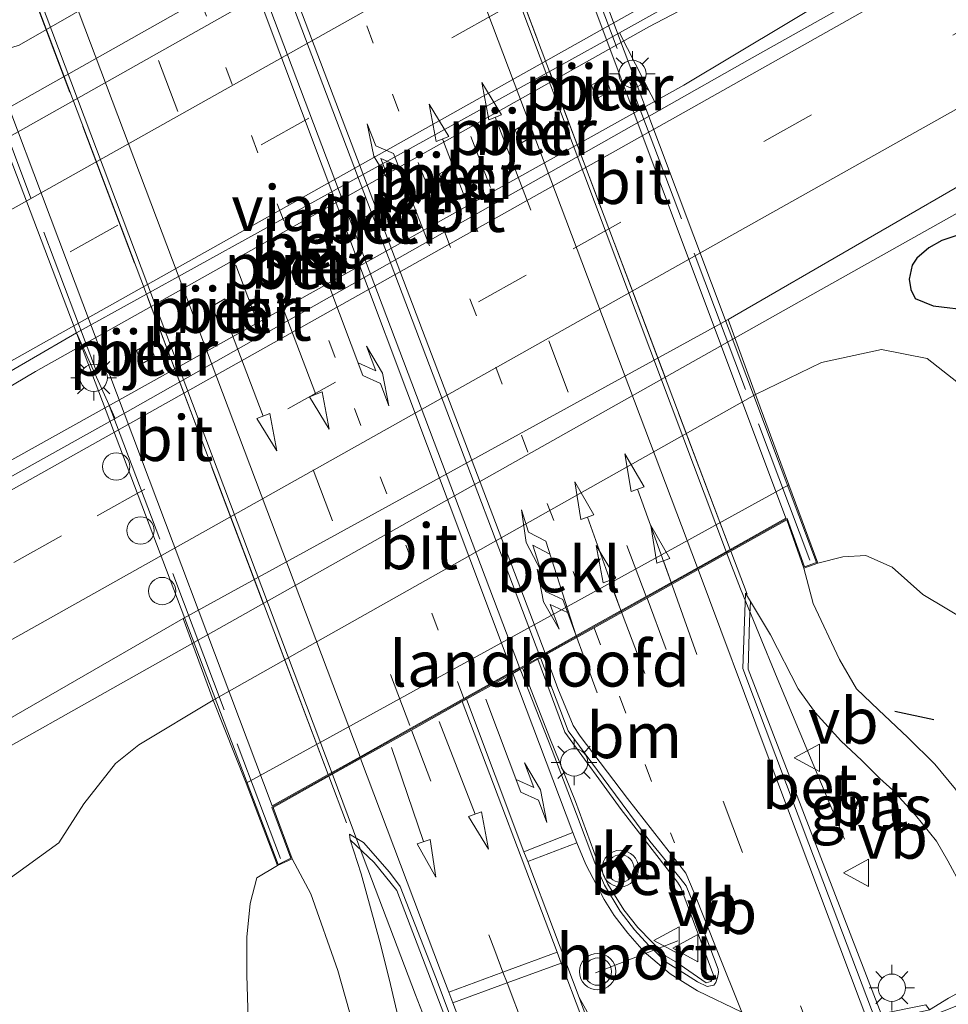
# Model space of a CAD drawing. Units: metres. Extents: x 159998 to 164885, y 471625 to 475001.
# Drawn here: x 161342 to 161393, y 472842 to 472896 of the extents above; entities that cross this region are included whole.
import ezdxf
from ezdxf.enums import TextEntityAlignment as Align

# ---------------------------------------------------------------- set-up
doc = ezdxf.new("R2010")
doc.units = ezdxf.units.M
for name, pattern in [('IE-TERREINAFSCHEIDING', [10, 8, -2]), ('VW-1-3_STREEP', [4, 1, -3]), ('VW-3-9_STREEP', [12, 3, -9])]:
    doc.linetypes.add(name, pattern=pattern)
doc.layers.get('0').update_dxf_attribs({"lineweight": 25})
for name, color, linetype, lineweight in [('B-ME-BV-GELEIDECONSTRUCTIE-GELEIDERAIL-L-B1', 213, 'BV-GELEIDERAIL', 18), ('B-ME-BV-GELEIDECONSTRUCTIE-GELEIDERAIL-L-B2', 213, 'BV-GELEIDERAIL', 18), ('B-ME-GW-KRUINLIJN-L-B1', 93, 'Continuous', 18), ('B-ME-GW-TEENLIJN-L-B1', 93, 'Continuous', 18), ('B-ME-IE-GRASLAND-GV-B6', 93, 'Continuous', 18), ('B-ME-IE-MEUBILAIR_WEGMEUBILAIR-LICHTMAST-S-B1', 8, 'Continuous', 18), ('B-ME-IE-MEUBILAIR_WEGMEUBILAIR-LICHTMAST-S-B2', 8, 'Continuous', 18), ('B-ME-IE-TERREINAFSCHEIDING-RASTERHEKWERK-L-B1', 8, 'IE-TERREINAFSCHEIDING', 18), ('B-ME-IE-TERREINAFSCHEIDING-RASTERHEKWERK-L-B2', 8, 'IE-TERREINAFSCHEIDING', 18), ('B-ME-KW-LANDHOOFD-GV-B6', 173, 'Continuous', 18), ('B-ME-KW-PIJLER-GV-B6', 173, 'Continuous', 18), ('B-ME-KW-VIADUCT-GV-B7', 173, 'Continuous', 18), ('B-ME-OB-BEKLEDING-GV-B6', 253, 'Continuous', 18), ('B-ME-VH-VERH_SOORT-BETON-OVERIG-GV-B6', 8, 'IE-TERREINAFSCHEIDING-NATUURLIJK-HOUTWAL', 18), ('B-ME-VH-VERH_SOORT-BITUMEN-GV-B6', 8, 'IE-TERREINAFSCHEIDING-NATUURLIJK-HOUTWAL', 18), ('B-ME-VH-VERH_SOORT-BITUMEN-GV-B7', 8, 'Continuous', 18), ('B-ME-VH-VERH_SOORT-KLINKERS-GV-B6', 8, 'IE-TERREINAFSCHEIDING-NATUURLIJK-HOUTWAL', 18), ('B-ME-VW-DRIP-S-B1', 8, 'Continuous', 18), ('B-ME-VW-MARKERING-13STREEP-045-L-B1', 255, 'VW-1-3_STREEP', 18), ('B-ME-VW-MARKERING-13STREEP-045-L-B2', 255, 'VW-1-3_STREEP', 18), ('B-ME-VW-MARKERING-39STREEP-015-L-B1', 255, 'VW-3-9_STREEP', 18), ('B-ME-VW-MARKERING-39STREEP-015-L-B2', 255, 'VW-3-9_STREEP', 18), ('B-ME-VW-MARKERING-PIJLLI750-S-B1', 7, 'Continuous', 18), ('B-ME-VW-MARKERING-PIJLLI750-S-B2', 7, 'Continuous', 18), ('B-ME-VW-MARKERING-PIJLRD750-S-B1', 7, 'Continuous', 18), ('B-ME-VW-MARKERING-PIJLRD750-S-B2', 7, 'Continuous', 18), ('B-ME-VW-MARKERING-STREEP-015-L-B1', 7, 'Continuous', 18), ('B-ME-VW-MARKERING-STREEP-015-L-B2', 7, 'Continuous', 18), ('B-ME-VW-MARKERING-VLAKMARK-GV-B6', 7, 'Continuous', 18), ('B-ME-VW-MEUBILAIR_WEGMEUBILAIR-PORTAAL-L-B1', 8, 'Continuous', 18), ('B-ME-VW-MEUBILAIR_WEGMEUBILAIR-VERKEERSBORD-S-B1', 8, 'Continuous', 18), ('B-ME-VW-MEUBILAIR_WEGMEUBILAIR-VERKEERSLICHT-S-B1', 13, 'Continuous', 18)]:
    doc.layers.add(name, color=color, linetype=linetype, lineweight=lineweight)
doc.layers.add('B-ME-GW-INSTEEKWATERGANG-L-B1', color=10, linetype='Continuous')
doc.layers.add('B-ME-IE-TERREINAFSCHEIDING-SCHRIKHEK-L-B1', color=10, linetype='Continuous')
doc.styles.add('NLCS-ISO', font='NLCS-ISO.TTF')
doc.linetypes.add('BV-GELEIDERAIL', pattern='A,10,-3,[108,NLCS.SHX,S=1,R=0,X=0,Y=0],-3', length=16)
doc.linetypes.add('IE-TERREINAFSCHEIDING-NATUURLIJK-HOUTWAL', pattern='A,7,-1.5,[67,NLCS.SHX,S=0.75,R=45,X=0,Y=0],-1.5,7,-1.5,[70,NLCS.SHX,S=0.75,R=0,X=0,Y=0],-1.5', length=20)

# ---------------------------------------------------------------- blocks, each defined once
blk = doc.blocks.new('pijll')
for p, q in [((5.7, 1.05, 0.1), (4, 0.75, 0.1)), ((4, 0.75, 0.1), (5.45, 0.75, 0.1)), ((5.45, 0.75, 0.1), (4.7, 0, 0.1)), ((6.2, 0.75, 0.1), (5.45, 0, 0.1)), ((7.5, 0.75, 0.1), (5.7, 1.05, 0.1)), ((7.5, 0.75, 0.1), (6.2, 0.75, 0.1)), ((0, 0, 0.1), (5.45, 0, 0.1))]:
    blk.add_line(p, q)
blk = doc.blocks.new('pijl')
for p, q in [((0, 0, 0.1), (5.45, 0, 0.1)), ((7.5, 0, 0.1), (5.45, 0.375, 0.1)), ((5.45, 0.375, 0.1), (5.45, -0.375, 0.1)), ((5.45, -0.375, 0.1), (7.5, 0, 0.1))]:
    blk.add_line(p, q)
blk = doc.blocks.new('verkeerslicht')
for radius in [1, 0.75]:
    blk.add_circle((0, 0), radius)
blk = doc.blocks.new('lantaarnpaal')
for p, q in [((0, 0.75), (0, 1.25)), ((-0.884, 0.884), (-0.53, 0.53)), ((0.53, 0.53), (0.884, 0.884)), ((-0.75, 0), (-1.25, 0)), ((0.75, 0), (1.25, 0)), ((-0.53, -0.53), (-0.884, -0.884)), ((0.53, -0.53), (0.884, -0.884)), ((0, -0.75), (0, -1.25))]:
    blk.add_line(p, q)
blk.add_circle((0, 0), 0.75)
blk = doc.blocks.new('dtb')
blk.add_circle((0, 0), 0.75)
blk = doc.blocks.new('verkeersbord')
for p, q in [((0, 0.75), (-0.75, -0.625)), ((0.75, -0.625), (0, 0.75)), ((-0.75, -0.625), (0.75, -0.625))]:
    blk.add_line(p, q)

msp = doc.modelspace()

# ---------------------------------------------------------------- linework, layer by layer
at = {"layer": 'B-ME-BV-GELEIDECONSTRUCTIE-GELEIDERAIL-L-B1'}
for points in [[(161437.956, 472946.226, 0.832), (161420.838, 472936.259, 1.534), (161393.044, 472920.558, 1.6), (161372.101, 472908.792, 1.657), (161334.962, 472887.866, 1.624), (161323.332, 472881.448, 1.606), (161305.201, 472871.642, 0.736)], [(161420.806, 472918.452, 1.906), (161408.431, 472912.213, 1.933), (161384.687, 472900.182, 2.002), (161376.417, 472895.855, 1.981), (161342.76, 472876.952, 1.882), (161334.771, 472872.222, 1.876), (161316.663, 472860.916, 1.843), (161305.346, 472853.837, 1.816)], [(161420.806, 472918.452, 1.906), (161395.463, 472902.926, 1.972), (161378.329, 472892.652, 1.981), (161337.64, 472869.989, 1.948), (161334.071, 472868.185, 1.966), (161323.322, 472862.824, 1.912), (161305.346, 472853.837, 1.816)], [(161284.424, 472823.802, 0.919), (161303.09, 472834.874, 1.603), (161332.091, 472851.197, 1.615), (161347.3, 472859.751, 1.615), (161384.366, 472880.613, 1.609), (161398.419, 472888.487, 1.609), (161417.337, 472898.492, 0.802)], [(161387.144, 472851.303, 6.85), (161383.452, 472860.122, 7.303), (161381.442, 472865.024, 7.642), (161380.681, 472867.023, 7.597)], [(161359.026, 472854.905, 7.591), (161360.799, 472850.19, 7.405), (161363.605, 472842.771, 7.096), (161366.032, 472836.504, 6.823)]]:
    msp.add_polyline3d(points, dxfattribs=at)
at = {"layer": 'B-ME-BV-GELEIDECONSTRUCTIE-GELEIDERAIL-L-B2'}
for p, q in [((161362.583, 472915.038, 7.588), (161380.681, 472867.023, 7.597)), ((161359.026, 472854.905, 7.591), (161340.925, 472902.85, 7.588))]:
    msp.add_line(p, q, dxfattribs=at)
at = {"layer": 'B-ME-GW-INSTEEKWATERGANG-L-B1'}
msp.add_polyline3d([(161393.484, 472884.47, 0.763), (161392.484, 472884.132, 0.763), (161391.783, 472883.738, 0.763), (161391.119, 472883.167, 0.763), (161390.857, 472882.786, 0.763), (161390.703, 472882.02, 0.763), (161390.786, 472881.455, 0.763), (161391.035, 472880.951, 0.763), (161392.01, 472880.547, 0.763), (161394.148, 472880.297, 0.763)], dxfattribs=at)
at = {"layer": 'B-ME-GW-KRUINLIJN-L-B1'}
for points in [[(161385.677, 472866.439, 6.739), (161387.054, 472866.792, 6.739), (161388.319, 472866.861, 6.664), (161389.766, 472866.216, 6.49), (161391.444, 472864.716, 6.427), (161394.084, 472863.138, 6.325), (161397.024, 472861.588, 6.25), (161401.073, 472860.861, 6.184), (161405.726, 472861.008, 6.106), (161409.85, 472862.147, 6.019), (161412.783, 472863.022, 5.938), (161419.304, 472865.864, 5.836), (161425.705, 472869.586, 5.689), (161444.385, 472879.873, 5.32), (161461.017, 472891.154, 5.056), (161477.049, 472902.99, 4.699), (161493.805, 472916.181, 4.21), (161505.875, 472925.75, 3.883), (161517.232, 472934.725, 3.478), (161531.14, 472945.464, 3.028), (161541.182, 472953.814, 2.764), (161549.618, 472960.81, 2.422), (161557.949, 472967.868, 2.164), (161561.597, 472971.131, 2.044)], [(161251.4, 472780.837, 4.608), (161266.494, 472785.394, 4.879), (161275.898, 472788.883, 5.038), (161283.911, 472791.735, 5.242), (161294.478, 472795.612, 5.404), (161306.752, 472801.344, 5.545), (161316.127, 472805.89, 5.758), (161327.354, 472812.049, 5.797), (161335.953, 472818.087, 5.899), (161340.851, 472822.464, 6.019), (161343.766, 472826.265, 6.013), (161347, 472830.279, 6.079), (161349.049, 472833.284, 6.211), (161350.708, 472835.574, 6.244), (161352.918, 472838.92, 6.406), (161354.424, 472841.42, 6.376), (161354.356, 472843.835, 6.43), (161354.347, 472845.926, 6.406), (161354.526, 472847.766, 6.46), (161354.91, 472849.181, 6.514), (161356.042, 472849.848, 6.79)]]:
    msp.add_polyline3d(points, dxfattribs=at)
at = {"layer": 'B-ME-GW-TEENLIJN-L-B1'}
for points in [[(161559.88, 472974.051, 0.619), (161553.856, 472969.716, 0.544), (161541.292, 472960.69, 0.49), (161531.275, 472953.328, 0.406), (161524.618, 472948.792, 0.352), (161519.089, 472945.086, 0.337), (161516.157, 472943.625, 0.211), (161508.881, 472938.948, 0.091), (161482.938, 472921.696, 0.349), (161458.395, 472906.883, 0.43), (161433.81, 472892.312, 0.469), (161415.952, 472880.872, 0.658), (161408.115, 472876.034, 0.778), (161404.834, 472874.563, 0.874), (161402.154, 472874.254, 0.874), (161399.501, 472874.078, 0.913), (161396.847, 472874.228, 0.895), (161393.652, 472876.113, 0.898), (161391.679, 472877.661, 0.871), (161389.179, 472878.165, 0.844), (161385.881, 472877.445, 0.787), (161382.272, 472875.692, 0.667)], [(161329.029, 472838.612, 0.586), (161334.097, 472842.432, 0.676), (161338.661, 472845.976, 0.652), (161341.179, 472849.027, 0.625), (161344.037, 472851.095, 0.595), (161345.41, 472853.245, 0.739), (161347.142, 472855.447, 0.817), (161348.425, 472856.476, 0.847), (161352.511, 472858.93, 0.817)]]:
    msp.add_polyline3d(points, dxfattribs=at)
at = {"layer": 'B-ME-IE-GRASLAND-GV-B6'}
for points in [[(161374.804, 472895.529, 1.135), (161398.012, 472908.442, 1.138), (161424.79, 472923.435, 1.189), (161450.993, 472938.192, 1.201), (161484.22, 472956.848, 1.192), (161515.633, 472974.509, 1.168), (161548.724, 472993.019, 1.171), (161551.1024, 472988.9759, 1.1484), (161546.9504, 472986.631, 1.1525), (161540.4773, 472983.041, 1.1573), (161535.6218, 472980.3489, 1.155), (161517.71, 472970.344, 1.126), (161485.025, 472951.932, 1.135), (161455.775, 472935.525, 1.114), (161426.682, 472919.194, 1.129), (161397.711, 472902.921, 1.129), (161382.09, 472894.152, 1.129), (161376.98, 472891.272, 1.129), (161374.804, 472895.529, 1.135)], [(161380.771, 472879.809, 0.85), (161402.772, 472892.528, 0.913), (161425.875, 472905.383, 0.886), (161463.408, 472926.599, 0.832), (161494.064, 472943.921, 0.88), (161527.622, 472962.598, 0.847)], [(161516.157, 472943.625, 0.211), (161508.881, 472938.948, 0.091), (161482.938, 472921.696, 0.349), (161458.395, 472906.883, 0.43), (161433.81, 472892.312, 0.469), (161415.952, 472880.872, 0.658), (161408.115, 472876.034, 0.778), (161404.834, 472874.563, 0.874), (161402.154, 472874.254, 0.874), (161399.501, 472874.078, 0.913), (161396.847, 472874.228, 0.895), (161393.652, 472876.113, 0.898), (161391.679, 472877.661, 0.871), (161389.179, 472878.165, 0.844), (161385.881, 472877.445, 0.787), (161382.272, 472875.692, 0.667), (161380.771, 472879.809, 0.85)], [(161384.098, 472870.725, 4.699), (161382.272, 472875.692, 0.667), (161385.881, 472877.445, 0.787), (161389.179, 472878.165, 0.844), (161391.679, 472877.661, 0.871), (161393.652, 472876.113, 0.898), (161396.847, 472874.228, 0.895), (161399.501, 472874.078, 0.913), (161402.154, 472874.254, 0.874), (161404.834, 472874.563, 0.874), (161408.115, 472876.034, 0.778), (161415.952, 472880.872, 0.658), (161433.81, 472892.312, 0.469), (161458.395, 472906.883, 0.43), (161482.938, 472921.696, 0.349), (161508.881, 472938.948, 0.091), (161516.157, 472943.625, 0.211)], [(161517.232, 472934.725, 3.478), (161505.875, 472925.75, 3.883), (161493.805, 472916.181, 4.21), (161477.049, 472902.99, 4.699), (161461.017, 472891.154, 5.056), (161444.385, 472879.873, 5.32), (161425.705, 472869.586, 5.689), (161419.304, 472865.864, 5.836), (161412.783, 472863.022, 5.938), (161409.85, 472862.147, 6.019), (161405.726, 472861.008, 6.106), (161401.073, 472860.861, 6.184), (161397.024, 472861.588, 6.25), (161394.084, 472863.138, 6.325), (161391.444, 472864.716, 6.427), (161389.766, 472866.216, 6.49), (161388.319, 472866.861, 6.664), (161387.054, 472866.792, 6.739), (161385.677, 472866.439, 6.739), (161384.098, 472870.725, 4.699)], [(161384.916, 472866.172, 6.739), (161385.677, 472866.439, 6.739), (161387.054, 472866.792, 6.739), (161388.319, 472866.861, 6.664), (161389.766, 472866.216, 6.49), (161391.444, 472864.716, 6.427), (161394.084, 472863.138, 6.325), (161397.024, 472861.588, 6.25), (161401.073, 472860.861, 6.184), (161405.726, 472861.008, 6.106), (161409.85, 472862.147, 6.019), (161412.783, 472863.022, 5.938), (161419.304, 472865.864, 5.836), (161425.705, 472869.586, 5.689), (161444.385, 472879.873, 5.32), (161461.017, 472891.154, 5.056), (161477.049, 472902.99, 4.699), (161493.805, 472916.181, 4.21), (161505.875, 472925.75, 3.883), (161517.232, 472934.725, 3.478)], [(161393.484, 472884.47, 0.763), (161392.484, 472884.132, 0.763), (161391.783, 472883.738, 0.763), (161391.119, 472883.167, 0.763), (161390.857, 472882.786, 0.763), (161390.703, 472882.02, 0.763), (161390.786, 472881.455, 0.763), (161391.035, 472880.951, 0.763), (161392.01, 472880.547, 0.763), (161394.148, 472880.297, 0.763)], [(161394.148, 472880.297, 0.763), (161392.01, 472880.547, 0.763), (161391.035, 472880.951, 0.763), (161390.786, 472881.455, 0.763), (161390.703, 472882.02, 0.763), (161390.857, 472882.786, 0.763), (161391.119, 472883.167, 0.763), (161391.783, 472883.738, 0.763), (161392.484, 472884.132, 0.763), (161393.484, 472884.47, 0.763)], [(161345.009, 472879.075, 1.159), (161347.13, 472874.367, 1.129), (161319.188, 472858.799, 1.153), (161289.819, 472842.311, 1.177), (161260.369, 472825.775, 1.276), (161233.991, 472810.977, 1.371), (161231.2641, 472814.9876, 1.5421), (161266.0768, 472834.5637, 1.3713), (161299.5689, 472853.3276, 1.2648), (161328.8031, 472869.7183, 1.205), (161334.676, 472873.0658, 1.2035), (161345.009, 472879.075, 1.159)], [(161448.448, 472875.163, 5.845), (161442.033, 472870.959, 5.953), (161437.243, 472867.819, 6.019), (161432.416, 472864.897, 6.052), (161421.091, 472858.019, 6.175), (161412.717, 472853.15, 6.337), (161406.332, 472849.474, 6.481), (161400.317, 472846.053, 6.517), (161397.916, 472844.988, 6.565), (161397.183, 472846.737, 6.595), (161396.515, 472848.326, 6.595), (161395.972, 472849.551, 6.61), (161395.56, 472850.436, 6.628), (161394.709, 472851.813, 6.652), (161394.169, 472852.693, 6.661), (161393.245, 472854.051, 6.655), (161392.1, 472855.409, 6.655), (161390.626, 472856.885, 6.67), (161389.02, 472858.385, 6.682), (161387.808, 472859.542, 6.706), (161386.881, 472861.151, 6.715), (161385.424, 472864.219, 6.724), (161384.916, 472866.172, 6.739)], [(161381.986, 472864.333, 6.859), (161383.082, 472862.499, 6.805), (161384.599, 472859.538, 6.754), (161385.537, 472858.251, 6.751), (161386.953, 472856.697, 6.751), (161388.1, 472855.622, 6.748), (161389.091, 472854.622, 6.763), (161389.806, 472853.986, 6.751), (161391.047, 472852.614, 6.748), (161392.198, 472851.188, 6.706), (161392.825, 472850.112, 6.7), (161393.573, 472848.719, 6.667), (161394.099, 472847.371, 6.658), (161394.645, 472845.718, 6.64), (161395.35, 472843.925, 6.658), (161392.852, 472842.582, 6.67), (161391.814, 472841.943, 6.691), (161391.611, 472842.217, 6.706), (161389.152, 472841.717, 6.895), (161381.861, 472860.631, 7.015), (161381.93, 472863.282, 6.919), (161381.986, 472864.333, 6.859)], [(161309.699, 472840.064, 0.928), (161336.311, 472855.022, 0.916), (161350.855, 472863.411, 0.925), (161352.511, 472858.93, 0.817), (161348.425, 472856.476, 0.847), (161347.142, 472855.447, 0.817), (161345.41, 472853.245, 0.739), (161344.037, 472851.095, 0.595), (161341.179, 472849.027, 0.625), (161338.661, 472845.976, 0.652), (161334.097, 472842.432, 0.676), (161329.029, 472838.612, 0.586)], [(161329.029, 472838.612, 0.586), (161334.097, 472842.432, 0.676), (161338.661, 472845.976, 0.652), (161341.179, 472849.027, 0.625), (161344.037, 472851.095, 0.595), (161345.41, 472853.245, 0.739), (161347.142, 472855.447, 0.817), (161348.425, 472856.476, 0.847), (161352.511, 472858.93, 0.817), (161354.323, 472854.377, 4.699), (161356.042, 472849.848, 6.79), (161354.91, 472849.181, 6.514), (161354.526, 472847.766, 6.46), (161354.347, 472845.926, 6.406), (161354.356, 472843.835, 6.43), (161354.424, 472841.42, 6.376)], [(161367.705, 472828.502, 6.697), (161366.502, 472828.413, 6.712), (161365.632, 472830.113, 6.709), (161364.558, 472833.149, 6.688), (161363.755, 472836.489, 6.679), (161363.186, 472839.298, 6.715), (161362.506, 472842.153, 6.724), (161362.165, 472843.64, 6.718), (161361.656, 472845.675, 6.733), (161360.628, 472849.391, 6.772), (161360.029, 472851.259, 6.784), (161361.342, 472850.017, 6.955), (161362.586, 472848.484, 6.946), (161366.426, 472838.408, 6.913), (161369.532, 472830.128, 6.85), (161369.483, 472829.788, 6.85), (161367.705, 472828.502, 6.697)], [(161356.042, 472849.848, 6.79), (161356.837, 472850.226, 6.79), (161357.862, 472848.294, 6.709), (161359.342, 472844.09, 6.67), (161360.18, 472841.113, 6.691), (161360.732, 472838.365, 6.64), (161361.049, 472837.027, 6.658), (161361.303, 472835.635, 6.652), (161361.564, 472834.687, 6.628), (161362.052, 472833.091, 6.643), (161362.753, 472831.341, 6.637), (161363.281, 472829.909, 6.64), (161364.262, 472826.863, 6.622), (161356.137, 472822.226, 6.475), (161344.083, 472815.626, 6.313), (161335.379, 472810.907, 6.19), (161327.789, 472806.88, 6.088), (161319.966, 472802.784, 6.013), (161313.105, 472799.32, 5.953), (161304.483, 472795.267, 5.818), (161296.247, 472791.593, 5.71), (161291.069, 472789.387, 5.608), (161286.191, 472787.389, 5.527)], [(161266.494, 472785.394, 4.879), (161275.898, 472788.883, 5.038), (161283.911, 472791.735, 5.242), (161294.478, 472795.612, 5.404), (161306.752, 472801.344, 5.545), (161316.127, 472805.89, 5.758), (161327.354, 472812.049, 5.797), (161335.953, 472818.087, 5.899), (161340.851, 472822.464, 6.019), (161343.766, 472826.265, 6.013), (161347, 472830.279, 6.079), (161349.049, 472833.284, 6.211), (161350.708, 472835.574, 6.244), (161352.918, 472838.92, 6.406), (161354.424, 472841.42, 6.376), (161354.356, 472843.835, 6.43), (161354.347, 472845.926, 6.406), (161354.526, 472847.766, 6.46), (161354.91, 472849.181, 6.514), (161356.042, 472849.848, 6.79)]]:
    msp.add_polyline3d(points, dxfattribs=at)
at = {"layer": 'B-ME-IE-TERREINAFSCHEIDING-RASTERHEKWERK-L-B1'}
for p, q in [((161381.803, 472864.733, 6.853), (161380.91, 472867.093, 6.852)), ((161359.813, 472852.198, 6.826), (161358.847, 472854.747, 6.826))]:
    msp.add_line(p, q, dxfattribs=at)
at = {"layer": 'B-ME-IE-TERREINAFSCHEIDING-RASTERHEKWERK-L-B2'}
for p, q in [((161385.246, 472866.6, 7.186), (161365.253, 472919.669, 7.261)), ((161380.875, 472867.188, 6.852), (161362.767, 472915.086, 6.839)), ((161336.143, 472903.295, 7.423), (161356.199, 472850.232, 7.309)), ((161358.812, 472854.843, 6.826), (161340.7, 472902.667, 6.835))]:
    msp.add_line(p, q, dxfattribs=at)
at = {"layer": 'B-ME-IE-TERREINAFSCHEIDING-SCHRIKHEK-L-B1'}
msp.add_line((161389.911, 472858.313, 6.718), (161392.054, 472857.857, 6.604), dxfattribs=at)
at = {"layer": 'B-ME-KW-LANDHOOFD-GV-B6'}
msp.add_polyline3d([(161384.098, 472870.725, 4.699), (161385.677, 472866.439, 6.739), (161384.916, 472866.172, 6.739), (161383.978, 472868.81, 6.742), (161380.91, 472867.093, 6.852), (161379.118, 472866.09, 6.934), (161376.313, 472864.52, 6.967), (161373.405, 472862.893, 7.042), (161370.747, 472861.406, 7.093), (161370.458, 472861.244, 7.069), (161370.322, 472861.168, 7.198), (161369.481, 472860.697, 7.213), (161369.357, 472860.628, 7.081), (161368.94, 472860.395, 7.114), (161366.401, 472858.974, 7.006), (161366.166, 472858.842, 7.006), (161363.38, 472857.283, 6.94), (161360.594, 472855.724, 6.916), (161358.847, 472854.747, 6.826), (161355.792, 472853.038, 6.724), (161356.837, 472850.226, 6.79), (161356.042, 472849.848, 6.79), (161354.323, 472854.377, 4.699), (161384.098, 472870.725, 4.699)], dxfattribs=at)
at = {"layer": 'B-ME-KW-PIJLER-GV-B6'}
for points in [[(161373.261, 472892.645, 1.037), (161374.033, 472893.094, 1.03), (161374.317, 472892.346, 1.026), (161373.544, 472891.896, 1.029), (161373.261, 472892.645, 1.037)], [(161369.079, 472890.209, 1.048), (161369.796, 472890.626, 1.046), (161370.078, 472889.878, 1.047), (161369.361, 472889.46, 1.053), (161369.079, 472890.209, 1.048)], [(161364.922, 472887.788, 1.054), (161365.631, 472888.201, 1.055), (161365.913, 472887.452, 1.052), (161365.205, 472887.039, 1.054), (161364.922, 472887.788, 1.054)], [(161360.749, 472885.357, 1.046), (161361.44, 472885.76, 1.051), (161361.722, 472885.011, 1.05), (161361.031, 472884.609, 1.041), (161360.749, 472885.357, 1.046)], [(161357.574, 472882.596, 1.05), (161356.883, 472882.193, 1.05), (161356.601, 472882.941, 1.05), (161357.293, 472883.344, 1.05), (161357.574, 472882.596, 1.05)], [(161353.426, 472880.181, 1.05), (161352.735, 472879.778, 1.05), (161352.454, 472880.525, 1.05), (161353.145, 472880.928, 1.05), (161353.426, 472880.181, 1.05)], [(161348.306, 472878.109, 1.05), (161348.997, 472878.512, 1.05), (161349.279, 472877.765, 1.05), (161348.587, 472877.362, 1.05), (161348.306, 472878.109, 1.05)]]:
    msp.add_polyline3d(points, dxfattribs=at)
at = {"layer": 'B-ME-KW-VIADUCT-GV-B7'}
msp.add_polyline3d([(161337.613, 472900.987, 6.742), (161351.18, 472908.617, 7.084), (161352.271, 472909.229, 7.084), (161365.957, 472916.939, 6.73), (161364.778, 472919.732, 6.739), (161365.467, 472920.041, 6.736), (161385.612, 472866.469, 6.739), (161384.946, 472866.236, 6.739), (161384.005, 472868.883, 6.742), (161370.479, 472861.314, 7.084), (161369.329, 472860.672, 7.084), (161355.73, 472853.061, 6.724), (161356.774, 472850.251, 6.79), (161356.069, 472849.916, 6.79), (161335.774, 472903.371, 6.797), (161336.525, 472903.746, 6.797), (161337.613, 472900.987, 6.742)], dxfattribs=at)
at = {"layer": 'B-ME-OB-BEKLEDING-GV-B6'}
for points in [[(161369.243, 472910.558, 0.748), (161341.861, 472894.852, 0.832), (161339.205, 472894.015, 0.832), (161337.315, 472899.172, 4.699), (161367.092, 472915.914, 4.699), (161369.243, 472910.558, 0.748)], [(161384.098, 472870.725, 4.699), (161354.323, 472854.377, 4.699), (161352.511, 472858.93, 0.817), (161382.272, 472875.692, 0.667), (161384.098, 472870.725, 4.699)]]:
    msp.add_polyline3d(points, dxfattribs=at)
at = {"layer": 'B-ME-VH-VERH_SOORT-BETON-OVERIG-GV-B6'}
for points in [[(161345.009, 472879.075, 1.159), (161374.804, 472895.529, 1.135), (161376.98, 472891.272, 1.129), (161347.13, 472874.367, 1.129), (161345.009, 472879.075, 1.159)], [(161373.261, 472892.645, 1.037), (161373.544, 472891.896, 1.029), (161374.317, 472892.346, 1.026), (161374.033, 472893.094, 1.03), (161373.261, 472892.645, 1.037)], [(161369.079, 472890.209, 1.048), (161369.361, 472889.46, 1.053), (161370.078, 472889.878, 1.047), (161369.796, 472890.626, 1.046), (161369.079, 472890.209, 1.048)], [(161364.922, 472887.788, 1.054), (161365.205, 472887.039, 1.054), (161365.913, 472887.452, 1.052), (161365.631, 472888.201, 1.055), (161364.922, 472887.788, 1.054)], [(161360.749, 472885.357, 1.046), (161361.031, 472884.609, 1.041), (161361.722, 472885.011, 1.05), (161361.44, 472885.76, 1.051), (161360.749, 472885.357, 1.046)], [(161357.574, 472882.596, 1.05), (161357.293, 472883.344, 1.05), (161356.601, 472882.941, 1.05), (161356.883, 472882.193, 1.05), (161357.574, 472882.596, 1.05)], [(161353.426, 472880.181, 1.05), (161353.145, 472880.928, 1.05), (161352.454, 472880.525, 1.05), (161352.735, 472879.778, 1.05), (161353.426, 472880.181, 1.05)], [(161348.306, 472878.109, 1.05), (161348.587, 472877.362, 1.05), (161349.279, 472877.765, 1.05), (161348.997, 472878.512, 1.05), (161348.306, 472878.109, 1.05)], [(161381.986, 472864.333, 6.859), (161381.93, 472863.282, 6.919), (161381.861, 472860.631, 7.015), (161389.152, 472841.717, 6.895), (161391.611, 472842.217, 6.706), (161391.814, 472841.943, 6.691), (161388.895, 472841.285, 6.769), (161385.198, 472851.049, 6.835), (161381.563, 472860.653, 6.85), (161381.707, 472864.799, 6.859), (161381.986, 472864.333, 6.859)], [(161369.481, 472860.697, 7.213), (161370.987, 472856.831, 7.171), (161372.382, 472853.358, 7.171), (161373.593, 472850.069, 7.165), (161374.168, 472848.839, 7.165), (161375.04, 472847.429, 7.165), (161375.801, 472846.459, 7.165), (161377.347, 472844.887, 7.165), (161377.895, 472844.563, 7.165), (161379.553, 472843.429, 7.09), (161379.822, 472843.491, 7.09), (161379.924, 472843.669, 7.09), (161379.967, 472843.838, 7.09), (161378.163, 472848.655, 7.12), (161377.977, 472848.95, 7.12), (161374.889, 472852.933, 7.198), (161371.796, 472857.171, 7.198), (161370.322, 472861.168, 7.198), (161370.458, 472861.244, 7.069), (161371.994, 472857.236, 7.078), (161374.213, 472854.222, 7.021), (161376.46, 472851.197, 6.964), (161378.126, 472849.167, 6.943), (161378.468, 472848.748, 6.94), (161378.82, 472847.849, 6.943), (161380.224, 472844.176, 6.937), (161380.235, 472843.995, 6.937), (161380.18, 472843.717, 6.937), (161380.084, 472843.44, 6.937), (161379.972, 472843.292, 6.937), (161379.619, 472843.224, 6.937), (161379.091, 472843.48, 6.961), (161378.278, 472843.995, 6.997), (161377.37, 472844.556, 7.003), (161376.409, 472845.477, 7.018), (161375.626, 472846.328, 7.021), (161374.846, 472847.356, 7.021), (161373.986, 472848.778, 7.021), (161373.441, 472849.994, 7.021), (161372.451, 472852.68, 7.024), (161371.105, 472856.164, 7.051), (161369.357, 472860.628, 7.081), (161369.481, 472860.697, 7.213)], [(161367.705, 472828.502, 6.697), (161369.483, 472829.788, 6.85), (161369.532, 472830.128, 6.85), (161366.426, 472838.408, 6.913), (161362.586, 472848.484, 6.946), (161361.342, 472850.017, 6.955), (161360.029, 472851.259, 6.784), (161359.985, 472851.581, 6.826), (161360.747, 472851.113, 6.814), (161362.187, 472849.484, 6.823), (161362.773, 472848.699, 6.859), (161364.711, 472843.742, 6.808), (161368.812, 472832.79, 6.772), (161369.795, 472830.465, 6.763), (161369.996, 472829.85, 6.733), (161367.705, 472828.502, 6.697)]]:
    msp.add_polyline3d(points, dxfattribs=at)
at = {"layer": 'B-ME-VH-VERH_SOORT-BITUMEN-GV-B6'}
for points in [[(161287.926, 472859.881, 0.955), (161316.485, 472875.889, 0.922), (161340.92, 472889.593, 0.964), (161372.142, 472907.205, 0.88), (161382.571, 472913.053, 0.976), (161401.402, 472923.579, 0.973), (161423.614, 472936.085, 0.94), (161445.608, 472948.419, 0.907), (161475.647, 472965.272, 0.916), (161506.106, 472982.412, 0.895), (161542.855, 473002.998, 0.913), (161544.683, 472999.89, 1.039), (161546.521, 472996.765, 1.108), (161548.346, 472993.662, 1.213), (161548.724, 472993.019, 1.171), (161515.633, 472974.509, 1.168), (161484.22, 472956.848, 1.192), (161450.993, 472938.192, 1.201), (161424.79, 472923.435, 1.189), (161398.012, 472908.442, 1.138), (161374.804, 472895.529, 1.135), (161345.009, 472879.075, 1.159)], [(161289.819, 472842.311, 1.177), (161319.188, 472858.799, 1.153), (161347.13, 472874.367, 1.129), (161376.98, 472891.272, 1.129), (161382.09, 472894.152, 1.129), (161397.711, 472902.921, 1.129), (161426.682, 472919.194, 1.129), (161455.775, 472935.525, 1.114), (161485.025, 472951.932, 1.135), (161517.71, 472970.344, 1.126), (161535.6218, 472980.3489, 1.155), (161540.4773, 472983.041, 1.1573), (161546.9504, 472986.631, 1.1525), (161551.1024, 472988.9759, 1.1484), (161551.43, 472988.418, 1.156), (161553.232, 472985.355, 1.084), (161555.082, 472982.209, 1.012), (161556.981, 472978.98, 0.811), (161527.622, 472962.598, 0.847), (161494.064, 472943.921, 0.88), (161463.408, 472926.599, 0.832), (161425.875, 472905.383, 0.886), (161402.772, 472892.528, 0.913), (161380.771, 472879.809, 0.85)], [(161369.243, 472910.558, 0.748), (161369.941, 472910.814, 0.85), (161372.142, 472907.205, 0.88), (161340.92, 472889.593, 0.964), (161339.205, 472894.015, 0.832), (161341.861, 472894.852, 0.832), (161369.243, 472910.558, 0.748)], [(161380.771, 472879.809, 0.85), (161350.855, 472863.411, 0.925), (161336.311, 472855.022, 0.916), (161309.699, 472840.064, 0.928), (161279.317, 472823.325, 0.991)], [(161352.511, 472858.93, 0.817), (161350.855, 472863.411, 0.925), (161380.771, 472879.809, 0.85), (161382.272, 472875.692, 0.667), (161352.511, 472858.93, 0.817)], [(161345.009, 472879.075, 1.159), (161334.676, 472873.0658, 1.2035), (161328.8031, 472869.7183, 1.205), (161299.5689, 472853.3276, 1.2648)], [(161360.18, 472841.113, 6.691), (161359.342, 472844.09, 6.67), (161357.862, 472848.294, 6.709), (161356.837, 472850.226, 6.79), (161355.792, 472853.038, 6.724), (161358.847, 472854.747, 6.826), (161360.594, 472855.724, 6.916), (161363.38, 472857.283, 6.94), (161366.166, 472858.842, 7.006), (161366.401, 472858.974, 7.006), (161368.94, 472860.395, 7.114), (161369.357, 472860.628, 7.081), (161371.105, 472856.164, 7.051), (161372.451, 472852.68, 7.024), (161373.441, 472849.994, 7.021), (161373.986, 472848.778, 7.021), (161374.846, 472847.356, 7.021), (161375.626, 472846.328, 7.021), (161376.409, 472845.477, 7.018), (161377.37, 472844.556, 7.003), (161378.278, 472843.995, 6.997), (161379.091, 472843.48, 6.961), (161379.619, 472843.224, 6.937), (161379.972, 472843.292, 6.937), (161380.084, 472843.44, 6.937), (161380.18, 472843.717, 6.937), (161380.235, 472843.995, 6.937), (161380.224, 472844.176, 6.937), (161378.82, 472847.849, 6.943), (161378.468, 472848.748, 6.94), (161378.126, 472849.167, 6.943), (161376.46, 472851.197, 6.964), (161374.213, 472854.222, 7.021), (161371.994, 472857.236, 7.078), (161370.458, 472861.244, 7.069), (161370.747, 472861.406, 7.093), (161373.405, 472862.893, 7.042), (161376.313, 472864.52, 6.967), (161379.118, 472866.09, 6.934), (161380.91, 472867.093, 6.852), (161383.978, 472868.81, 6.742), (161384.916, 472866.172, 6.739), (161385.424, 472864.219, 6.724), (161386.881, 472861.151, 6.715), (161387.808, 472859.542, 6.706), (161389.02, 472858.385, 6.682), (161390.626, 472856.885, 6.67), (161392.1, 472855.409, 6.655), (161393.245, 472854.051, 6.655)], [(161381.986, 472864.333, 6.859), (161381.707, 472864.799, 6.859), (161381.563, 472860.653, 6.85), (161385.198, 472851.049, 6.835), (161388.895, 472841.285, 6.769), (161391.814, 472841.943, 6.691), (161392.852, 472842.582, 6.67), (161395.35, 472843.925, 6.658), (161394.645, 472845.718, 6.64), (161394.099, 472847.371, 6.658), (161393.573, 472848.719, 6.667), (161392.825, 472850.112, 6.7), (161392.198, 472851.188, 6.706), (161391.047, 472852.614, 6.748), (161389.806, 472853.986, 6.751), (161389.091, 472854.622, 6.763), (161388.1, 472855.622, 6.748), (161386.953, 472856.697, 6.751), (161385.537, 472858.251, 6.751), (161384.599, 472859.538, 6.754), (161383.082, 472862.499, 6.805), (161381.986, 472864.333, 6.859)], [(161367.705, 472828.502, 6.697), (161369.996, 472829.85, 6.733), (161369.795, 472830.465, 6.763), (161368.812, 472832.79, 6.772), (161364.711, 472843.742, 6.808), (161362.773, 472848.699, 6.859), (161362.187, 472849.484, 6.823), (161360.747, 472851.113, 6.814), (161359.985, 472851.581, 6.826), (161360.029, 472851.259, 6.784), (161360.628, 472849.391, 6.772), (161361.656, 472845.675, 6.733), (161362.165, 472843.64, 6.718), (161362.506, 472842.153, 6.724), (161363.186, 472839.298, 6.715), (161363.755, 472836.489, 6.679), (161364.558, 472833.149, 6.688), (161365.632, 472830.113, 6.709), (161366.502, 472828.413, 6.712), (161367.705, 472828.502, 6.697)]]:
    msp.add_polyline3d(points, dxfattribs=at)
at = {"layer": 'B-ME-VH-VERH_SOORT-BITUMEN-GV-B7'}
for points in [[(161383.929, 472868.897, 6.742), (161380.875, 472867.188, 6.852), (161362.767, 472915.086, 6.839), (161365.943, 472916.874, 6.73), (161383.929, 472868.897, 6.742)], [(161370.426, 472861.341, 7.069), (161352.276, 472909.182, 7.084), (161352.535, 472909.328, 7.069), (161355.264, 472910.864, 7.027), (161358.035, 472912.423, 6.943), (161360.965, 472914.072, 6.901), (161362.767, 472915.086, 6.839), (161380.875, 472867.188, 6.852), (161379.078, 472866.182, 6.934), (161376.269, 472864.61, 6.967), (161373.383, 472862.995, 7.042), (161370.721, 472861.506, 7.093), (161370.426, 472861.341, 7.069)], [(161358.812, 472854.843, 6.826), (161340.7, 472902.667, 6.835), (161342.491, 472903.675, 6.907), (161345.263, 472905.235, 6.955), (161348.188, 472906.881, 7.033), (161350.914, 472908.416, 7.099), (161351.188, 472908.57, 7.063), (161369.318, 472860.721, 7.081), (161368.905, 472860.49, 7.114), (161366.266, 472859.013, 7.006), (161363.355, 472857.385, 6.94), (161360.564, 472855.823, 6.916), (161358.812, 472854.843, 6.826)], [(161358.812, 472854.843, 6.826), (161355.743, 472853.125, 6.724), (161337.688, 472900.972, 6.742), (161340.7, 472902.667, 6.835), (161358.812, 472854.843, 6.826)]]:
    msp.add_polyline3d(points, dxfattribs=at)
at = {"layer": 'B-ME-VH-VERH_SOORT-KLINKERS-GV-B6'}
msp.add_polyline3d([(161369.481, 472860.697, 7.213), (161370.322, 472861.168, 7.198), (161371.796, 472857.171, 7.198), (161374.889, 472852.933, 7.198), (161377.977, 472848.95, 7.12), (161378.163, 472848.655, 7.12), (161379.967, 472843.838, 7.09), (161379.924, 472843.669, 7.09), (161379.822, 472843.491, 7.09), (161379.553, 472843.429, 7.09), (161377.895, 472844.563, 7.165), (161377.347, 472844.887, 7.165), (161375.801, 472846.459, 7.165), (161375.04, 472847.429, 7.165), (161374.168, 472848.839, 7.165), (161373.593, 472850.069, 7.165), (161372.382, 472853.358, 7.171), (161370.987, 472856.831, 7.171), (161369.481, 472860.697, 7.213)], dxfattribs=at)
at = {"layer": 'B-ME-VW-MARKERING-13STREEP-045-L-B1'}
msp.add_line((161373.405, 472862.893, 7.042), (161377.815, 472851.093, 6.961), dxfattribs=at)
at = {"layer": 'B-ME-VW-MARKERING-13STREEP-045-L-B2'}
for p, q in [((161355.264, 472910.864, 7.027), (161373.383, 472862.995, 7.042)), ((161366.266, 472859.013, 7.006), (161348.188, 472906.881, 7.033))]:
    msp.add_line(p, q, dxfattribs=at)
at = {"layer": 'B-ME-VW-MARKERING-39STREEP-015-L-B1'}
for points in [[(161546.521, 472996.765, 1.108), (161500.014, 472970.664, 1.129), (161454.212, 472944.986, 1.09), (161413.696, 472922.236, 1.132), (161378.688, 472902.578, 1.093), (161338.211, 472879.903, 1.093), (161305.819, 472861.7, 1.135), (161270.892, 472842.096, 1.192), (161228.854, 472818.532, 1.356)], [(161236.3857, 472807.4555, 1.4294), (161255.4061, 472818.1145, 1.3127), (161276.9129, 472830.1809, 1.2147), (161297.3715, 472841.6531, 1.157), (161320.6316, 472854.7198, 1.1068), (161346.1337, 472869.034, 1.0819), (161372.2643, 472883.677, 1.0864), (161393.0862, 472895.3938, 1.095), (161414.2266, 472907.2629, 1.0804), (161435.2554, 472919.0701, 1.0809), (161456.6466, 472931.0711, 1.0818), (161478.0743, 472943.1101, 1.0777), (161503.7118, 472957.512, 1.0756), (161529.4582, 472971.9871, 1.0699), (161550.5812, 472983.8562, 1.0728), (161553.2357, 472985.3487, 1.0732)], [(161376.313, 472864.52, 6.967), (161380.49, 472853.38, 6.889), (161385.915, 472839.04, 6.835)], [(161363.38, 472857.283, 6.94), (161367.96, 472845.185, 6.904), (161368.409, 472844.006, 6.868), (161368.636, 472843.417, 6.868), (161373.29, 472831.241, 6.817)]]:
    msp.add_polyline3d(points, dxfattribs=at)
at = {"layer": 'B-ME-VW-MARKERING-39STREEP-015-L-B2'}
for p, q in [((161376.269, 472864.61, 6.967), (161358.035, 472912.423, 6.943)), ((161345.263, 472905.235, 6.955), (161363.355, 472857.385, 6.94))]:
    msp.add_line(p, q, dxfattribs=at)
at = {"layer": 'B-ME-VW-MARKERING-STREEP-015-L-B1'}
for p, q in [((161372.234, 472851.672, 7.027), (161369.559, 472850.612, 6.963)), ((161372.467, 472851.101, 7.025), (161369.764, 472850.072, 6.957))]:
    msp.add_line(p, q, dxfattribs=at)
for points in [[(161226.821, 472821.522, 1.317), (161257.231, 472838.613, 1.213), (161288.11, 472855.886, 1.12), (161319.585, 472873.563, 1.087), (161337.04, 472883.387, 1.066), (161376.429, 472905.484, 1.096), (161406.445, 472922.31, 1.084), (161438.398, 472940.24, 1.075), (161465.676, 472955.543, 1.048), (161492.383, 472970.509, 1.075), (161521.472, 472986.846, 1.072), (161544.683, 472999.89, 1.039)], [(161548.346, 472993.662, 1.213), (161513.281, 472973.96, 1.219), (161479.587, 472955.091, 1.21), (161448.468, 472937.589, 1.234), (161416.176, 472919.519, 1.228), (161390.175, 472904.892, 1.21), (161334.3858, 472873.5782, 1.1926), (161303.5566, 472856.2698, 1.2474), (161275.6734, 472840.6289, 1.3332), (161242.7808, 472822.1918, 1.4684), (161230.9018, 472815.5207, 1.3859)], [(161234.375, 472810.413, 1.404), (161267.125, 472828.76, 1.303), (161298.209, 472846.228, 1.216), (161328.026, 472862.979, 1.198), (161341.422, 472870.448, 1.192), (161378.301, 472891.136, 1.198), (161408.612, 472908.206, 1.195), (161439.844, 472925.721, 1.183), (161470.904, 472943.202, 1.201), (161505.004, 472962.321, 1.192), (161531.718, 472977.362, 1.135), (161535.9422, 472979.7767, 1.143), (161551.4079, 472988.4555, 1.1569)], [(161238.43, 472804.4485, 1.3518), (161250.5014, 472811.2147, 1.2808), (161273.5309, 472824.1296, 1.1664), (161293.1253, 472835.1225, 1.1009), (161317.3211, 472848.7036, 1.0551), (161340.4401, 472861.6823, 1.0244), (161359.3826, 472872.3116, 1.022), (161380.676, 472884.26, 1.0232), (161403.5946, 472897.121, 1.0143), (161429.1815, 472911.4821, 1.009), (161449.6757, 472922.9905, 1.0148), (161471.2335, 472935.0969, 1.0105), (161495.3296, 472948.614, 1.011), (161515.7086, 472960.0959, 1.0012), (161537.0435, 472972.0769, 0.9984), (161555.0838, 472982.206, 1.0059)], [(161379.118, 472866.09, 6.934), (161382.9, 472855.955, 6.859), (161388.597, 472840.857, 6.796), (161390.14, 472841.084, 6.787), (161391.647, 472841.492, 6.751), (161393.596, 472842.263, 6.7), (161395.507, 472843.196, 6.658)], [(161370.747, 472861.406, 7.093), (161371.413, 472859.569, 7.099), (161372.257, 472857.534, 7.084), (161372.642, 472856.953, 7.063), (161375.247, 472853.522, 7.003), (161378.439, 472849.438, 6.946), (161378.891, 472848.355, 6.964), (161380.135, 472845.225, 6.955), (161381.506, 472841.808, 6.907), (161379.082, 472842.979, 6.985), (161377.579, 472843.917, 7.006), (161376.161, 472845.125, 7.012), (161375.263, 472846.138, 7.015), (161374.503, 472847.117, 7.015), (161373.953, 472847.985, 7.012), (161372.952, 472849.915, 7.009), (161372.467, 472851.101, 7.025), (161372.234, 472851.672, 7.027), (161368.94, 472860.395, 7.114)], [(161372.595, 472842.614, 6.952), (161369.764, 472850.072, 6.957), (161369.559, 472850.612, 6.963), (161366.401, 472858.974, 7.006)], [(161375.926, 472833.099, 6.886), (161371.602, 472844.504, 6.901), (161371.377, 472845.098, 6.924), (161366.166, 472858.842, 7.006)], [(161360.594, 472855.724, 6.916), (161364.985, 472844.09, 6.85), (161365.436, 472842.91, 6.81), (161365.66, 472842.323, 6.81), (161370.511, 472829.625, 6.751), (161367.194, 472827.757, 6.715)], [(161371.377, 472845.098, 6.924), (161368.409, 472844.006, 6.868), (161365.436, 472842.91, 6.81)], [(161365.66, 472842.323, 6.81), (161368.636, 472843.417, 6.868), (161371.602, 472844.504, 6.901)]]:
    msp.add_polyline3d(points, dxfattribs=at)
at = {"layer": 'B-ME-VW-MARKERING-STREEP-015-L-B2'}
for p, q in [((161379.078, 472866.182, 6.934), (161360.965, 472914.072, 6.901)), ((161352.535, 472909.328, 7.069), (161370.721, 472861.506, 7.093)), ((161368.905, 472860.49, 7.114), (161350.914, 472908.416, 7.099)), ((161342.491, 472903.675, 6.907), (161360.564, 472855.823, 6.916))]:
    msp.add_line(p, q, dxfattribs=at)
at = {"layer": 'B-ME-VW-MARKERING-VLAKMARK-GV-B6'}
msp.add_polyline3d([(161372.595, 472842.614, 6.952), (161373.892, 472840.297, 6.928), (161375.663, 472838.543, 6.913), (161376.946, 472837.644, 6.928), (161378.934, 472836.616, 6.91), (161377.738, 472834.918, 6.883), (161376.16, 472833.265, 6.877), (161374.771, 472836.672, 6.883), (161372.595, 472842.614, 6.952)], dxfattribs=at)
at = {"layer": 'B-ME-VW-MEUBILAIR_WEGMEUBILAIR-PORTAAL-L-B1'}
msp.add_line((161378.007, 472845.73, 13.162), (161373.493, 472843.976, 13.162), dxfattribs=at)

# ---------------------------------------------------------------- block references
at = {"layer": 'B-ME-IE-MEUBILAIR_WEGMEUBILAIR-LICHTMAST-S-B1', "rotation": 90}
for p in [(161372.311, 472855.513, 7.132), (161389.746, 472843.154, 6.838)]:
    msp.add_blockref('lantaarnpaal', p, dxfattribs=at)
at = {"layer": 'B-ME-IE-MEUBILAIR_WEGMEUBILAIR-LICHTMAST-S-B2', "rotation": 90}
for p in [(161375.512, 472893.267, 6.838), (161345.95, 472876.605, 6.838)]:
    msp.add_blockref('lantaarnpaal', p, dxfattribs=at)
at = {"layer": 'B-ME-VW-DRIP-S-B1', "rotation": 90}
for p in [(161347.179, 472871.734, 7.048), (161348.521, 472868.226, 6.976), (161349.707, 472864.908, 6.976)]:
    msp.add_blockref('dtb', p, dxfattribs=at)
at = {"layer": 'B-ME-VW-MARKERING-PIJLLI750-S-B1'}
for p, rotation in [((161373.578, 472859.323, 7.036), 110.2), ((161367.466, 472858.97, 7.054), 290.7)]:
    msp.add_blockref('pijll', p, dxfattribs=dict(at, rotation=rotation))
at = {"layer": 'B-ME-VW-MARKERING-PIJLLI750-S-B2'}
for p, rotation in [((161364.384, 472883.833, 7.093), 111.3999999999999), ((161358.804, 472881.823, 7.081), 290.6), ((161372.424, 472862.459, 7.042), 107.8)]:
    msp.add_blockref('pijll', p, dxfattribs=dict(at, rotation=rotation))
at = {"layer": 'B-ME-VW-MARKERING-PIJLRD750-S-B1'}
for p, rotation in [((161379.037, 472861.431, 6.898), 109.6000000000001), ((161376.191, 472860.391, 7.021), 110.8), ((161364.902, 472857.751, 6.982), 291.2), ((161362.285, 472856.32, 6.904), 288.9)]:
    msp.add_blockref('pijl', p, dxfattribs=dict(at, rotation=rotation))
at = {"layer": 'B-ME-VW-MARKERING-PIJLRD750-S-B2'}
for p, rotation in [((161369.928, 472885.807, 6.976), 111), ((161367.037, 472884.614, 7.048), 110.9), ((161356.197, 472880.787, 7.054), 290.9), ((161353.302, 472879.596, 6.958), 291), ((161377.631, 472865.372, 6.934), 109.7), ((161374.884, 472863.835, 7.027), 109.8)]:
    msp.add_blockref('pijl', p, dxfattribs=dict(at, rotation=rotation))
at = {"layer": 'B-ME-VW-MEUBILAIR_WEGMEUBILAIR-VERKEERSBORD-S-B1', "rotation": 90}
for p in [(161385.143, 472855.757, 6.844), (161387.848, 472849.45, 6.793), (161377.442, 472845.749, 7.105), (161378.474, 472845.317, 7.105)]:
    msp.add_blockref('verkeersbord', p, dxfattribs=at)
at = {"layer": 'B-ME-VW-MEUBILAIR_WEGMEUBILAIR-VERKEERSLICHT-S-B1', "rotation": 90}
for p in [(161374.85, 472849.691, 7.159), (161373.609, 472844.036, 13.21)]:
    msp.add_blockref('verkeerslicht', p, dxfattribs=at)

# ---------------------------------------------------------------- texts
at = {"layer": 'B-ME-IE-GRASLAND-GV-B6', "ltscale": 0.2, "style": 'NLCS-ISO'}
msp.add_text('gras', height=2.5, dxfattribs=at).set_placement((161388.6055, 472853.025), align=Align.MIDDLE_CENTER)
at = {"layer": 'B-ME-KW-LANDHOOFD-GV-B6', "ltscale": 0.2, "style": 'NLCS-ISO'}
msp.add_text('landhoofd', height=2.5, dxfattribs=at).set_placement((161370.425, 472860.91933), align=Align.MIDDLE_CENTER)
at = {"layer": 'B-ME-KW-PIJLER-GV-B6', "ltscale": 0.2, "style": 'NLCS-ISO'}
for p in [(161373.6832, 472892.5252), (161369.4786, 472890.0764), (161365.3186, 472887.6536), (161361.1382, 472885.2188), (161357.185, 472882.734), (161353.0372, 472880.3186), (161348.695, 472877.9714)]:
    msp.add_text('pijler', height=2.5, dxfattribs=at).set_placement(p, align=Align.MIDDLE_CENTER)
at = {"layer": 'B-ME-KW-VIADUCT-GV-B7', "ltscale": 0.2, "style": 'NLCS-ISO'}
msp.add_text('viaduct', height=2.5, dxfattribs=at).set_placement((161359.41894, 472885.90888), align=Align.MIDDLE_CENTER)
at = {"layer": 'B-ME-OB-BEKLEDING-GV-B6', "ltscale": 0.2, "style": 'NLCS-ISO'}
msp.add_text('bekl', height=2.5, dxfattribs=at).set_placement((161371.4604, 472866.0898), align=Align.MIDDLE_CENTER)
at = {"layer": 'B-ME-VH-VERH_SOORT-BETON-OVERIG-GV-B6', "ltscale": 0.2, "style": 'NLCS-ISO'}
for p in [(161373.6832, 472892.5252), (161369.4786, 472890.0764), (161365.3186, 472887.6536), (161361.1382, 472885.2188), (161357.7864, 472883.8636), (161357.185, 472882.734), (161353.0372, 472880.3186), (161348.695, 472877.9714), (161385.24573, 472854.20382), (161375.80002, 472849.49014)]:
    msp.add_text('bet', height=2.5, dxfattribs=at).set_placement(p, align=Align.MIDDLE_CENTER)
at = {"layer": 'B-ME-VH-VERH_SOORT-BITUMEN-GV-B6', "ltscale": 0.2, "style": 'NLCS-ISO'}
for p in [(161363.784, 472867.3544), (161388.49573, 472853.26541)]:
    msp.add_text('bit', height=2.5, dxfattribs=at).set_placement(p, align=Align.MIDDLE_CENTER)
at = {"layer": 'B-ME-VH-VERH_SOORT-BITUMEN-GV-B7', "ltscale": 0.2, "style": 'NLCS-ISO'}
for p in [(161375.4886, 472887.3884), (161366.38615, 472885.85523), (161355.752, 472879.88938), (161350.351, 472873.29)]:
    msp.add_text('bit', height=2.5, dxfattribs=at).set_placement(p, align=Align.MIDDLE_CENTER)
at = {"layer": 'B-ME-VH-VERH_SOORT-KLINKERS-GV-B6', "ltscale": 0.2, "style": 'NLCS-ISO'}
msp.add_text('kl', height=2.5, dxfattribs=at).set_placement((161375.18884, 472850.37542), align=Align.MIDDLE_CENTER)
at = {"layer": 'B-ME-VW-MARKERING-13STREEP-045-L-B1', "ltscale": 0.2, "style": 'NLCS-ISO'}
msp.add_text('bm', height=2.5, dxfattribs=at).set_placement((161375.61, 472856.993), align=Align.MIDDLE_CENTER)
at = {"layer": 'B-ME-VW-MARKERING-13STREEP-045-L-B2', "ltscale": 0.2, "style": 'NLCS-ISO'}
for p in [(161364.3235, 472886.9295), (161357.227, 472882.947)]:
    msp.add_text('bm', height=2.5, dxfattribs=at).set_placement(p, align=Align.MIDDLE_CENTER)
at = {"layer": 'B-ME-VW-MEUBILAIR_WEGMEUBILAIR-PORTAAL-L-B1', "ltscale": 0.2, "style": 'NLCS-ISO'}
msp.add_text('hport', height=2.5, dxfattribs=at).set_placement((161375.75, 472844.853), align=Align.MIDDLE_CENTER)
at = {"layer": 'B-ME-VW-MEUBILAIR_WEGMEUBILAIR-VERKEERSBORD-S-B1', "ltscale": 0.2, "style": 'NLCS-ISO'}
for p in [(161385.143, 472855.757, 6.844), (161387.848, 472849.45, 6.793), (161377.442, 472845.749, 7.105), (161378.474, 472845.317, 7.105)]:
    msp.add_text('vb', height=2.5, dxfattribs=at).set_placement(p, align=Align.BOTTOM_LEFT)

doc.saveas('drawing.dxf')
